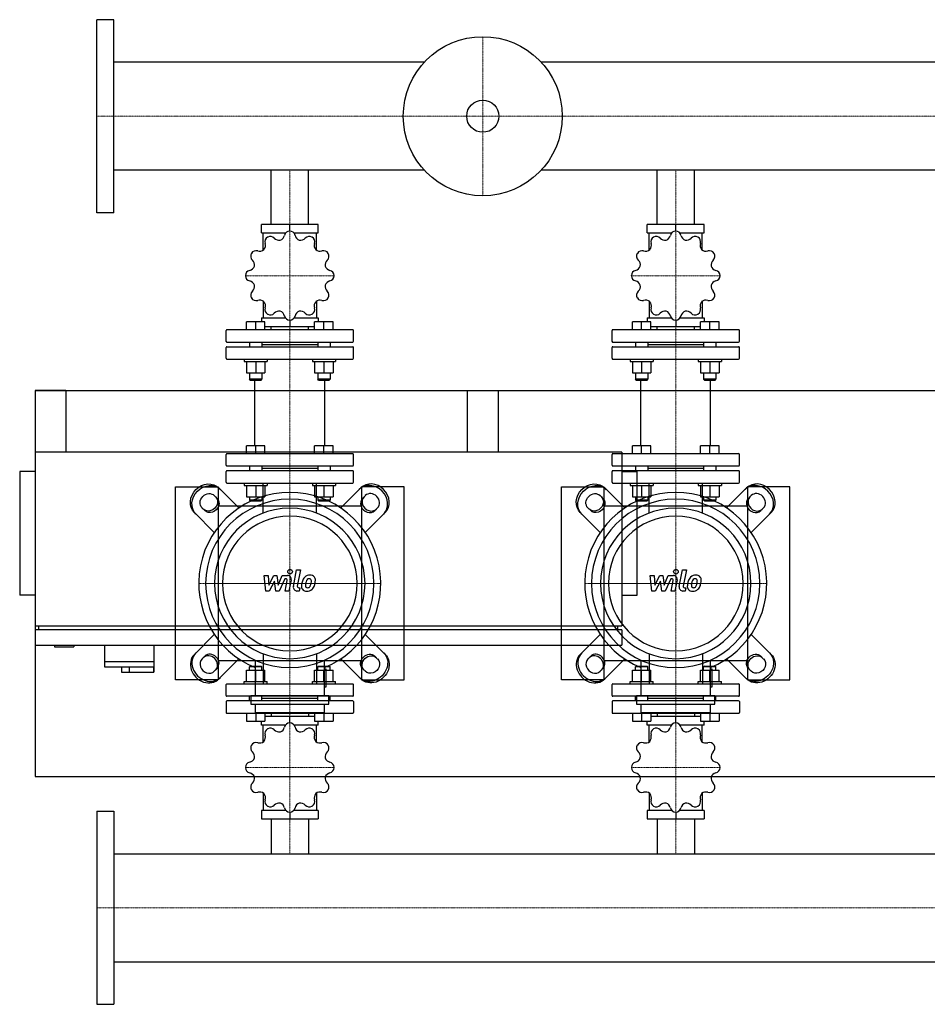
# Model space of a CAD drawing. Extents: x -100 to 2500, y -545 to 730.
# Drawn here: x -100 to 1076, y -545 to 730 of the extents above; entities that cross this region are included whole.
import ezdxf

# ---------------------------------------------------------------- set-up
doc = ezdxf.new("R2010")
doc.units = 0
doc.linetypes.add('DASHDOT', pattern=[1, 0.5, -0.25, 0, -0.25])
doc.layers.get('0').update_dxf_attribs({"color": 124})
doc.layers.add('CP_AXIS', color=143, linetype='DASHDOT', lineweight=18)
doc.layers.add('CP_DETAL', color=33, linetype='Continuous')

msp = doc.modelspace()

# ---------------------------------------------------------------- linework, layer by layer
for p, q in [((0, 480), (0, 730)), ((22, 730), (0, 730)), ((22, 480), (22, 730)), ((424.3, 674.9), (22, 674.9)), ((2478, 674.9), (575.7, 674.9)), ((424.3, 535.1), (22, 535.1)), ((225.8, 465), (225.8, 535.1)), ((274.2, 465), (274.2, 535.1)), ((2478, 535.1), (575.7, 535.1)), ((725.8, 465), (725.8, 535.1)), ((774.2, 465), (774.2, 535.1)), ((22, 480), (0, 480)), ((213.2, 454), (213.2, 465)), ((286.8, 465), (213.2, 465)), ((250, 456.2), (250, 465)), ((286.8, 454), (286.8, 465)), ((713.2, 454), (713.2, 465)), ((786.8, 465), (713.2, 465)), ((750, 456.2), (750, 465)), ((786.8, 454), (786.8, 465)), ((213.2, 454), (244.8, 454)), ((215.6, 431.6), (215.6, 454)), ((255.2, 454), (286.8, 454)), ((284.4, 431.6), (284.4, 454)), ((713.2, 454), (744.8, 454)), ((715.6, 431.6), (715.6, 454)), ((755.2, 454), (786.8, 454)), ((784.4, 431.6), (784.4, 454)), ((215.6, 365.5), (215.6, 343.8)), ((284.4, 365.5), (284.4, 343.8)), ((715.6, 365.5), (715.6, 343.8)), ((784.4, 365.5), (784.4, 343.8)), ((193.8, 328.6), (193.8, 338.6)), ((205.8, 338.6), (193.8, 338.6)), ((205.8, 328.6), (205.8, 338.6)), ((217.8, 338.6), (205.8, 338.6)), ((213.2, 343.8), (213.2, 338.6)), ((213.2, 343.8), (244.3, 343.8)), ((217.8, 328.6), (217.8, 338.6)), ((217.8, 332.7), (282.2, 332.7)), ((225.8, 328.6), (225.8, 332.7)), ((250, 340.9), (250, 332.7)), ((255.7, 343.8), (286.8, 343.8)), ((274.2, 328.6), (274.2, 332.7)), ((282.2, 328.6), (282.2, 338.6)), ((294.2, 338.6), (282.2, 338.6)), ((286.8, 343.8), (286.8, 338.6)), ((294.2, 328.6), (294.2, 338.6)), ((306.2, 338.6), (294.2, 338.6)), ((306.2, 328.6), (306.2, 338.6)), ((693.8, 328.6), (693.8, 338.6)), ((705.8, 338.6), (693.8, 338.6)), ((705.8, 328.6), (705.8, 338.6)), ((717.8, 338.6), (705.8, 338.6)), ((713.2, 343.8), (713.2, 338.6)), ((713.2, 343.8), (744.3, 343.8)), ((717.8, 328.6), (717.8, 338.6)), ((717.8, 332.7), (782.2, 332.7)), ((725.8, 328.6), (725.8, 332.7)), ((750, 340.9), (750, 332.7)), ((755.7, 343.8), (786.8, 343.8)), ((774.2, 328.6), (774.2, 332.7)), ((782.2, 328.6), (782.2, 338.6)), ((794.2, 338.6), (782.2, 338.6)), ((786.8, 343.8), (786.8, 338.6)), ((794.2, 328.6), (794.2, 338.6)), ((806.2, 338.6), (794.2, 338.6)), ((806.2, 328.6), (806.2, 338.6)), ((167.5, 313.5), (167.5, 327.6)), ((331.5, 328.6), (168.5, 328.6)), ((332.5, 313.5), (332.5, 327.6)), ((667.5, 313.5), (667.5, 327.6)), ((831.5, 328.6), (668.5, 328.6)), ((832.5, 313.5), (832.5, 327.6)), ((168.5, 312.5), (331.5, 312.5)), ((168.5, 306.5), (331.5, 306.5)), ((197.8, 312.5), (197.8, 306.5)), ((213.8, 312.5), (213.8, 306.5)), ((213.8, 309.5), (286.2, 309.5)), ((286.2, 312.5), (286.2, 306.5)), ((302.2, 312.5), (302.2, 306.5)), ((668.5, 312.5), (831.5, 312.5)), ((668.5, 306.5), (831.5, 306.5)), ((697.8, 312.5), (697.8, 306.5)), ((713.8, 312.5), (713.8, 306.5)), ((713.8, 309.5), (786.2, 309.5)), ((786.2, 312.5), (786.2, 306.5)), ((802.2, 312.5), (802.2, 306.5)), ((167.5, 291.5), (167.5, 305.5)), ((332.5, 291.5), (332.5, 305.5)), ((667.5, 291.5), (667.5, 305.5)), ((832.5, 291.5), (832.5, 305.5)), ((168.5, 290.5), (331.5, 290.5)), ((190.8, 290.5), (190.8, 287.5)), ((190.8, 287.5), (220.8, 287.5)), ((193.8, 287.5), (193.8, 272.6)), ((205.8, 287.5), (205.8, 272.6)), ((217.8, 287.5), (217.8, 272.6)), ((220.8, 290.5), (220.8, 287.5)), ((279.2, 290.5), (279.2, 287.5)), ((279.2, 287.5), (309.2, 287.5)), ((282.2, 287.5), (282.2, 272.6)), ((294.2, 287.5), (294.2, 272.6)), ((306.2, 287.5), (306.2, 272.6)), ((309.2, 290.5), (309.2, 287.5)), ((668.5, 290.5), (831.5, 290.5)), ((690.8, 290.5), (690.8, 287.5)), ((690.8, 287.5), (720.8, 287.5)), ((693.8, 287.5), (693.8, 272.6)), ((705.8, 287.5), (705.8, 272.6)), ((717.8, 287.5), (717.8, 272.6)), ((720.8, 290.5), (720.8, 287.5)), ((779.2, 290.5), (779.2, 287.5)), ((779.2, 287.5), (809.2, 287.5)), ((782.2, 287.5), (782.2, 272.6)), ((794.2, 287.5), (794.2, 272.6)), ((806.2, 287.5), (806.2, 272.6)), ((809.2, 290.5), (809.2, 287.5)), ((193.8, 272.6), (217.8, 272.6)), ((197.8, 272.6), (197.8, 264.4)), ((213.8, 272.6), (213.8, 264.4)), ((282.2, 272.6), (306.2, 272.6)), ((286.2, 272.6), (286.2, 264.4)), ((302.2, 272.6), (302.2, 264.4)), ((693.8, 272.6), (717.8, 272.6)), ((697.8, 272.6), (697.8, 264.4)), ((713.8, 272.6), (713.8, 264.4)), ((782.2, 272.6), (806.2, 272.6)), ((786.2, 272.6), (786.2, 264.4)), ((802.2, 272.6), (802.2, 264.4)), ((213.8, 264.4), (197.8, 264.4)), ((198.8, 263.4), (197.8, 264.4)), ((198.8, 263.4), (212.8, 263.4)), ((204.8, 178.1), (204.8, 263.4)), ((212.8, 263.4), (213.8, 264.4)), ((302.2, 264.4), (286.2, 264.4)), ((287.2, 263.4), (286.2, 264.4)), ((287.2, 263.4), (301.2, 263.4)), ((295.2, 178.1), (295.2, 263.4)), ((301.2, 263.4), (302.2, 264.4)), ((713.8, 264.4), (697.8, 264.4)), ((698.8, 263.4), (697.8, 264.4)), ((698.8, 263.4), (712.8, 263.4)), ((704.8, 178.1), (704.8, 263.4)), ((712.8, 263.4), (713.8, 264.4)), ((802.2, 264.4), (786.2, 264.4)), ((787.2, 263.4), (786.2, 264.4)), ((787.2, 263.4), (801.2, 263.4)), ((795.2, 178.1), (795.2, 263.4)), ((801.2, 263.4), (802.2, 264.4)), ((-80, 250), (-80, -250)), ((-80, 250), (2500, 250)), ((-80, 250), (-80, -55)), ((-40, 250), (-80, 250)), ((-40, 250), (-40, 170)), ((480, 250), (480, 170)), ((480, 250), (520, 250)), ((520, 250), (520, 170)), ((680, 170), (-80, 170)), ((167.5, 153.1), (167.5, 167.1)), ((168.5, 168.1), (331.5, 168.1)), ((193.8, 168.1), (193.8, 178.1)), ((217.8, 178.1), (193.8, 178.1)), ((205.8, 168.1), (205.8, 178.1)), ((217.8, 168.1), (217.8, 178.1)), ((282.2, 168.1), (282.2, 178.1)), ((306.2, 178.1), (282.2, 178.1)), ((294.2, 168.1), (294.2, 178.1)), ((306.2, 168.1), (306.2, 178.1)), ((332.5, 153.1), (332.5, 167.1)), ((667.5, 153.1), (667.5, 167.1)), ((668.5, 168.1), (831.5, 168.1)), ((680, 170), (680, -55)), ((693.8, 168.1), (693.8, 178.1)), ((717.8, 178.1), (693.8, 178.1)), ((705.8, 168.1), (705.8, 178.1)), ((717.8, 168.1), (717.8, 178.1)), ((782.2, 168.1), (782.2, 178.1)), ((806.2, 178.1), (782.2, 178.1)), ((794.2, 168.1), (794.2, 178.1)), ((806.2, 168.1), (806.2, 178.1)), ((832.5, 153.1), (832.5, 167.1)), ((-80, 145), (-100, 145)), ((-100, 145), (-100, -15)), ((167.5, 131), (167.5, 145)), ((168.5, 152.1), (331.5, 152.1)), ((331.5, 146), (168.5, 146)), ((197.8, 152.1), (197.8, 146)), ((213.8, 152.1), (213.8, 146)), ((213.8, 149.1), (286.2, 149.1)), ((286.2, 152.1), (286.2, 146)), ((302.2, 152.1), (302.2, 146)), ((332.5, 131), (332.5, 145)), ((667.5, 131), (667.5, 145)), ((668.5, 152.1), (831.5, 152.1)), ((831.5, 146), (668.5, 146)), ((680, 145), (700, 145)), ((697.8, 152.1), (697.8, 146)), ((700, -15), (700, 145)), ((713.8, 152.1), (713.8, 146)), ((713.8, 149.1), (786.2, 149.1)), ((786.2, 152.1), (786.2, 146)), ((802.2, 152.1), (802.2, 146)), ((832.5, 131), (832.5, 145)), ((168.5, 130), (331.5, 130)), ((190.8, 130), (190.8, 127)), ((220.8, 130), (220.8, 127)), ((279.2, 130), (279.2, 127)), ((309.2, 130), (309.2, 127)), ((668.5, 130), (831.5, 130)), ((690.8, 130), (690.8, 127)), ((720.8, 130), (720.8, 127)), ((779.2, 130), (779.2, 127)), ((809.2, 130), (809.2, 127)), ((102, -125), (102, 125)), ((102, 125), (157, 125)), ((157, 125), (157, -125)), ((184, 97.8), (158.1, 123.7)), ((190.8, 127), (220.8, 127)), ((193.8, 127), (193.8, 112.1)), ((205.8, 127), (205.8, 112.1)), ((217.8, 127), (217.8, 112.1)), ((279.2, 127), (309.2, 127)), ((282.2, 127), (282.2, 112.1)), ((294.2, 127), (294.2, 112.1)), ((306.2, 127), (306.2, 112.1)), ((316, 97.8), (341.9, 123.7)), ((398, 125), (343, 125)), ((343, 125), (343, -125)), ((398, -125), (398, 125)), ((602, -125), (602, 125)), ((602, 125), (657, 125)), ((657, 125), (657, -125)), ((684, 97.8), (658.1, 123.7)), ((690.8, 127), (720.8, 127)), ((693.8, 127), (693.8, 112.1)), ((705.8, 127), (705.8, 112.1)), ((717.8, 127), (717.8, 112.1)), ((779.2, 127), (809.2, 127)), ((782.2, 127), (782.2, 112.1)), ((794.2, 127), (794.2, 112.1)), ((806.2, 127), (806.2, 112.1)), ((816, 97.8), (841.9, 123.7)), ((898, 125), (843, 125)), ((843, 125), (843, -125)), ((898, -125), (898, 125)), ((152.1, 113.8), (155.7, 110.1)), ((193.8, 112.1), (217.8, 112.1)), ((197.8, 112.1), (197.8, 108)), ((213.8, 108), (197.8, 108)), ((198.8, 107), (197.8, 108)), ((198.8, 107), (212.8, 107)), ((212.8, 107), (213.8, 108)), ((213.8, 112.1), (213.8, 108)), ((282.2, 112.1), (306.2, 112.1)), ((286.2, 112.1), (286.2, 108)), ((302.2, 108), (286.2, 108)), ((287.2, 107), (286.2, 108)), ((287.2, 107), (301.2, 107)), ((301.2, 107), (302.2, 108)), ((302.2, 112.1), (302.2, 108)), ((347.9, 113.8), (344.3, 110.1)), ((652.1, 113.8), (655.7, 110.1)), ((693.8, 112.1), (717.8, 112.1)), ((697.8, 112.1), (697.8, 108)), ((713.8, 108), (697.8, 108)), ((698.8, 107), (697.8, 108)), ((698.8, 107), (712.8, 107)), ((712.8, 107), (713.8, 108)), ((713.8, 112.1), (713.8, 108)), ((782.2, 112.1), (806.2, 112.1)), ((786.2, 112.1), (786.2, 108)), ((802.2, 108), (786.2, 108)), ((787.2, 107), (786.2, 108)), ((787.2, 107), (801.2, 107)), ((801.2, 107), (802.2, 108)), ((802.2, 112.1), (802.2, 108)), ((847.9, 113.8), (844.3, 110.1)), ((126.3, 91.9), (152.2, 66)), ((139.9, 94.3), (136.2, 97.9)), ((343, 100), (157, 100)), ((373.7, 91.9), (347.8, 66)), ((360.1, 94.3), (363.8, 97.9)), ((626.3, 91.9), (652.2, 66)), ((639.9, 94.3), (636.2, 97.9)), ((843, 100), (657, 100)), ((873.7, 91.9), (847.8, 66)), ((860.1, 94.3), (863.8, 97.9)), ((-80, 0), (-80, 0)), ((-80, -15), (-100, -15)), ((680, -15), (700, -15)), ((-80, -55), (680, -55)), ((-80, -60), (-80, -80)), ((680, -60), (-80, -60)), ((-75, -60), (-75, -55)), ((675, -60), (675, -55)), ((680, -60), (680, -80)), ((126.3, -91.9), (152.2, -66)), ((373.7, -91.9), (347.8, -66)), ((626.3, -91.9), (652.2, -66)), ((873.7, -91.9), (847.8, -66)), ((-80, -80), (680, -80)), ((-55, -80), (-55, -82)), ((-55, -82), (-30, -82)), ((-30, -80), (-30, -82)), ((10, -80), (10, -108)), ((74, -80), (74, -115)), ((10, -101), (74, -101)), ((139.9, -94.3), (136.2, -97.9)), ((157, -100), (343, -100)), ((184, -97.8), (158.1, -123.7)), ((205, -99.3), (205, -145)), ((295, -145), (295, -99.3)), ((316, -97.8), (341.9, -123.7)), ((360.1, -94.3), (363.8, -97.9)), ((639.9, -94.3), (636.2, -97.9)), ((657, -100), (843, -100)), ((684, -97.8), (658.1, -123.7)), ((705, -99.3), (705, -145)), ((795, -145), (795, -99.3)), ((816, -97.8), (841.9, -123.7)), ((860.1, -94.3), (863.8, -97.9)), ((10, -108), (73.4, -108)), ((32, -108), (32, -115)), ((42, -108), (42, -115)), ((73.4, -108), (73.4, -115)), ((152.1, -113.8), (155.7, -110.1)), ((193.8, -112.1), (217.8, -112.1)), ((193.8, -127), (193.8, -112.1)), ((198.8, -107), (197.8, -108)), ((213.8, -108), (197.8, -108)), ((197.8, -112.1), (197.8, -108)), ((198.8, -107), (212.8, -107)), ((205.8, -127), (205.8, -112.1)), ((212.8, -107), (213.8, -108)), ((213.8, -112.1), (213.8, -108)), ((217.8, -127), (217.8, -112.1)), ((282.2, -112.1), (306.2, -112.1)), ((282.2, -127), (282.2, -112.1)), ((287.2, -107), (286.2, -108)), ((302.2, -108), (286.2, -108)), ((286.2, -112.1), (286.2, -108)), ((287.2, -107), (301.2, -107)), ((294.2, -127), (294.2, -112.1)), ((297.3, -111.2), (295, -111.2)), ((297.3, -133.7), (297.3, -111.2)), ((301.2, -107), (302.2, -108)), ((302.2, -112.1), (302.2, -108)), ((306.2, -127), (306.2, -112.1)), ((347.9, -113.8), (344.3, -110.1)), ((652.1, -113.8), (655.7, -110.1)), ((693.8, -112.1), (717.8, -112.1)), ((693.8, -127), (693.8, -112.1)), ((698.8, -107), (697.8, -108)), ((713.8, -108), (697.8, -108)), ((697.8, -112.1), (697.8, -108)), ((698.8, -107), (712.8, -107)), ((705.8, -127), (705.8, -112.1)), ((712.8, -107), (713.8, -108)), ((713.8, -112.1), (713.8, -108)), ((717.8, -127), (717.8, -112.1)), ((782.2, -112.1), (806.2, -112.1)), ((782.2, -127), (782.2, -112.1)), ((787.2, -107), (786.2, -108)), ((802.2, -108), (786.2, -108)), ((786.2, -112.1), (786.2, -108)), ((787.2, -107), (801.2, -107)), ((794.2, -127), (794.2, -112.1)), ((797.3, -111.2), (795, -111.2)), ((797.3, -133.7), (797.3, -111.2)), ((801.2, -107), (802.2, -108)), ((802.2, -112.1), (802.2, -108)), ((806.2, -127), (806.2, -112.1)), ((847.9, -113.8), (844.3, -110.1)), ((32, -115), (74, -115)), ((157, -125), (102, -125)), ((190.8, -127), (220.8, -127)), ((190.8, -130), (190.8, -127)), ((220.8, -130), (220.8, -127)), ((279.2, -127), (309.2, -127)), ((279.2, -130), (279.2, -127)), ((309.2, -130), (309.2, -127)), ((343, -125), (398, -125)), ((657, -125), (602, -125)), ((690.8, -127), (720.8, -127)), ((690.8, -130), (690.8, -127)), ((720.8, -130), (720.8, -127)), ((779.2, -127), (809.2, -127)), ((779.2, -130), (779.2, -127)), ((809.2, -130), (809.2, -127)), ((843, -125), (898, -125)), ((167.5, -145.1), (167.5, -131)), ((168.5, -130), (331.5, -130)), ((295, -133.7), (297.3, -133.7)), ((332.5, -145.1), (332.5, -131)), ((667.5, -145.1), (667.5, -131)), ((668.5, -130), (831.5, -130)), ((795, -133.7), (797.3, -133.7)), ((832.5, -145.1), (832.5, -131)), ((331.5, -146.1), (168.5, -146.1)), ((331.5, -152.1), (168.5, -152.1)), ((197.8, -152.1), (197.8, -146.1)), ((199.4, -145), (300.6, -145)), ((199.4, -145), (199.4, -156.2)), ((213.8, -152.1), (213.8, -146.1)), ((286.2, -149.1), (213.8, -149.1)), ((286.2, -152.1), (286.2, -146.1)), ((300.6, -156.2), (300.6, -145)), ((302.2, -152.1), (302.2, -146.1)), ((831.5, -146.1), (668.5, -146.1)), ((831.5, -152.1), (668.5, -152.1)), ((697.8, -152.1), (697.8, -146.1)), ((699.4, -145), (800.6, -145)), ((699.4, -145), (699.4, -156.2)), ((713.8, -152.1), (713.8, -146.1)), ((786.2, -149.1), (713.8, -149.1)), ((786.2, -152.1), (786.2, -146.1)), ((800.6, -156.2), (800.6, -145)), ((802.2, -152.1), (802.2, -146.1)), ((167.5, -153.1), (167.5, -167.2)), ((199.4, -156.2), (300.6, -156.2)), ((205, -156.2), (205, -167.4)), ((295, -167.4), (295, -156.2)), ((332.5, -153.1), (332.5, -167.2)), ((667.5, -153.1), (667.5, -167.2)), ((699.4, -156.2), (800.6, -156.2)), ((705, -156.2), (705, -167.4)), ((795, -167.4), (795, -156.2)), ((832.5, -153.1), (832.5, -167.2)), ((168.5, -168.2), (331.5, -168.2)), ((193.8, -168.2), (193.8, -178.3)), ((193.8, -178.3), (217.8, -178.3)), ((295, -167.4), (205, -167.4)), ((205.8, -168.2), (205.8, -178.3)), ((213.2, -183.4), (213.2, -178.3)), ((217.8, -168.2), (217.8, -178.3)), ((282.2, -172.4), (217.8, -172.4)), ((225.8, -168.2), (225.8, -172.4)), ((250, -180.5), (250, -172.4)), ((274.2, -168.2), (274.2, -172.4)), ((282.2, -168.2), (282.2, -178.3)), ((282.2, -178.3), (306.2, -178.3)), ((286.8, -183.4), (286.8, -178.3)), ((294.2, -168.2), (294.2, -178.3)), ((306.2, -168.2), (306.2, -178.3)), ((668.5, -168.2), (831.5, -168.2)), ((693.8, -168.2), (693.8, -178.3)), ((693.8, -178.3), (717.8, -178.3)), ((795, -167.4), (705, -167.4)), ((705.8, -168.2), (705.8, -178.3)), ((713.2, -183.4), (713.2, -178.3)), ((717.8, -168.2), (717.8, -178.3)), ((782.2, -172.4), (717.8, -172.4)), ((725.8, -168.2), (725.8, -172.4)), ((750, -180.5), (750, -172.4)), ((774.2, -168.2), (774.2, -172.4)), ((782.2, -168.2), (782.2, -178.3)), ((782.2, -178.3), (806.2, -178.3)), ((786.8, -183.4), (786.8, -178.3)), ((794.2, -168.2), (794.2, -178.3)), ((806.2, -168.2), (806.2, -178.3)), ((244.3, -183.4), (213.2, -183.4)), ((215.6, -205.2), (215.6, -183.4)), ((286.8, -183.4), (255.7, -183.4)), ((284.4, -205.2), (284.4, -183.4)), ((744.3, -183.4), (713.2, -183.4)), ((715.6, -205.2), (715.6, -183.4)), ((786.8, -183.4), (755.7, -183.4)), ((784.4, -205.2), (784.4, -183.4)), ((-80, -250), (2500, -250)), ((215.6, -271.5), (215.6, -293.9)), ((284.4, -271.5), (284.4, -293.9)), ((715.6, -271.5), (715.6, -293.9)), ((784.4, -271.5), (784.4, -293.9)), ((0, -295), (0, -545)), ((0, -295), (22, -295)), ((22, -295), (22, -545)), ((213.2, -293.9), (213.2, -305)), ((244.8, -293.9), (213.2, -293.9)), ((213.2, -305), (286.8, -305)), ((225.8, -305), (225.8, -350.1)), ((250, -296.2), (250, -305)), ((286.8, -293.9), (255.2, -293.9)), ((274.2, -305), (274.2, -350.1)), ((286.8, -293.9), (286.8, -305)), ((713.2, -293.9), (713.2, -305)), ((744.8, -293.9), (713.2, -293.9)), ((713.2, -305), (786.8, -305)), ((725.8, -305), (725.8, -350.1)), ((750, -296.2), (750, -305)), ((786.8, -293.9), (755.2, -293.9)), ((774.2, -305), (774.2, -350.1)), ((786.8, -293.9), (786.8, -305)), ((22, -350.1), (2478, -350.1)), ((22, -489.9), (2478, -489.9)), ((0, -545), (22, -545))]:
    msp.add_line(p, q)
at = {"extrusion": (0, 0, -1)}
for p, q in [((215.6, 91.2), (215.6, 130)), ((284.4, 91.2), (284.4, 130)), ((715.5, 91.2), (715.5, 130)), ((784.5, 91.2), (784.5, 130)), ((215.6, -91.2), (215.6, -130)), ((284.4, -91.2), (284.4, -130)), ((715.5, -91.2), (715.5, -130)), ((784.5, -91.2), (784.5, -130))]:
    msp.add_line(p, q, dxfattribs=at)
for radius in [103, 20.8]:
    msp.add_circle((500, 605), radius)
for centre, major_axis, ratio, start_param, end_param in [((224.7, 442.4), (0, 7), 0.997015, 0.531014, 1.873011), ((250, 398.5), (0, 57.7), 0.997015, 0.521993, 0.525205), ((224.8, 442.4), (0, 7), 0.997015, -0.825814, 0.516183), ((236.2, 453), (0, 8.59), 0.997015, 2.316432, 3.3179), ((234.8, 452.6), (0, 8.59), 0.997015, 3.488893, 4.490343), ((250, 449.2), (0, 7), 0.997015, 0.007415, 1.349413), ((250, 398.5), (0, 57.7), 0.997015, -0.001606, 0.001606), ((250, 449.2), (0, 7), 0.997015, -1.349413, -0.007415), ((265.2, 452.6), (0, 8.59), 0.997015, 1.792833, 2.794301), ((263.8, 453), (0, 8.59), 0.997015, 2.965295, 3.966745), ((275.2, 442.4), (0, 7), 0.997015, -0.516183, 0.825814), ((250, 398.5), (0, 57.7), 0.997015, -0.525205, -0.521993), ((275.3, 442.4), (0, 7), 0.997015, 4.410174, 5.752171), ((724.7, 442.4), (0, 7), 0.997015, 0.531014, 1.873011), ((750, 398.5), (0, 57.7), 0.997015, 0.521993, 0.525205), ((724.8, 442.4), (0, 7), 0.997015, -0.825814, 0.516183), ((736.2, 453), (0, 8.59), 0.997015, 2.316432, 3.3179), ((734.8, 452.6), (0, 8.59), 0.997015, 3.488893, 4.490343), ((750, 449.2), (0, 7), 0.997015, 0.007415, 1.349413), ((750, 398.5), (0, 57.7), 0.997015, -0.001606, 0.001606), ((750, 449.2), (0, 7), 0.997015, -1.349413, -0.007415), ((765.2, 452.6), (0, 8.59), 0.997015, 1.792833, 2.794301), ((763.8, 453), (0, 8.59), 0.997015, 2.965295, 3.966745), ((775.2, 442.4), (0, 7), 0.997015, -0.516183, 0.825814), ((750, 398.5), (0, 57.7), 0.997015, -0.525205, -0.521993), ((775.3, 442.4), (0, 7), 0.997015, 4.410174, 5.752171), ((209.9, 437.8), (0, 8.59), 0.997015, 4.012492, 5.013942), ((290.1, 437.8), (0, 8.59), 0.997015, 1.269234, 2.270702), ((709.9, 437.8), (0, 8.59), 0.997015, 4.012492, 5.013942), ((790.1, 437.8), (0, 8.59), 0.997015, 1.269234, 2.270702), ((206.2, 423.8), (0, 7), 0.997015, 1.054613, 2.39661), ((206.3, 423.9), (0, 7), 0.997015, -0.302215, 1.039782), ((250, 398.5), (0, 57.7), 0.997015, 1.045592, 1.048803), ((210.9, 438.8), (0, 8.59), 0.997015, 2.84003, 3.841499), ((289.1, 438.8), (0, 8.59), 0.997015, 2.441696, 3.443146), ((293.7, 423.9), (0, 7), 0.997015, -1.039782, 0.302215), ((293.8, 423.8), (0, 7), 0.997015, 3.886575, 5.228572), ((250, 398.5), (0, 57.7), 0.997015, -1.048803, -1.045592), ((706.2, 423.8), (0, 7), 0.997015, 1.054613, 2.39661), ((706.3, 423.9), (0, 7), 0.997015, -0.302215, 1.039782), ((750, 398.5), (0, 57.7), 0.997015, 1.045592, 1.048803), ((710.9, 438.8), (0, 8.59), 0.997015, 2.84003, 3.841499), ((789.1, 438.8), (0, 8.59), 0.997015, 2.441696, 3.443146), ((793.7, 423.9), (0, 7), 0.997015, -1.039782, 0.302215), ((793.8, 423.8), (0, 7), 0.997015, 3.886575, 5.228572), ((750, 398.5), (0, 57.7), 0.997015, -1.048804, -1.045592), ((196.1, 413.8), (0, 8.59), 0.997015, 3.363629, 4.365097), ((195.7, 412.4), (0, 8.59), 0.997015, 4.536091, 5.537541), ((304.3, 412.4), (0, 8.59), 0.997015, 0.745635, 1.747104), ((303.9, 413.8), (0, 8.59), 0.997015, 1.918097, 2.919547), ((696.1, 413.8), (0, 8.59), 0.997015, 3.363629, 4.365097), ((695.7, 412.4), (0, 8.59), 0.997015, 4.536091, 5.537541), ((804.3, 412.4), (0, 8.59), 0.997015, 0.745635, 1.747104), ((803.9, 413.8), (0, 8.59), 0.997015, 1.918097, 2.919547), ((199.5, 398.6), (0, 7), 0.997015, 0.221384, 1.563381), ((250, 398.5), (0, 57.7), 0.997015, 1.56919, 1.572402), ((199.5, 398.5), (0, 7), 0.997015, 1.578212, 2.920209), ((300.5, 398.6), (0, 7), 0.997015, -1.563381, -0.221384), ((300.5, 398.5), (0, 7), 0.997015, 3.362976, 4.704974), ((250, 398.5), (0, 57.7), 0.997015, 4.710783, 4.713995), ((699.5, 398.6), (0, 7), 0.997015, 0.221384, 1.563381), ((750, 398.5), (0, 57.7), 0.997015, 1.56919, 1.572402), ((699.5, 398.5), (0, 7), 0.997015, 1.578212, 2.920209), ((800.5, 398.6), (0, 7), 0.997015, -1.563381, -0.221384), ((800.5, 398.5), (0, 7), 0.997015, 3.362976, 4.704974), ((750, 398.5), (0, 57.7), 0.997015, 4.710783, 4.713995), ((196.1, 383.3), (0, 8.59), 0.997015, -1.223496, -0.222046), ((195.7, 384.7), (0, 8.59), 0.997015, 3.887228, 4.888696), ((304.3, 384.7), (0, 8.59), 0.997015, 1.394498, 2.395948), ((303.9, 383.3), (0, 8.59), 0.997015, 0.222037, 1.223505), ((696.1, 383.3), (0, 8.59), 0.997015, -1.223496, -0.222046), ((695.7, 384.7), (0, 8.59), 0.997015, 3.887228, 4.888696), ((804.3, 384.7), (0, 8.59), 0.997015, 1.394498, 2.395948), ((803.9, 383.3), (0, 8.59), 0.997015, 0.222037, 1.223505), ((206.2, 373.2), (0, 7), 0.997015, 0.744982, 2.08698), ((250, 398.5), (0, 57.7), 0.997015, 2.092789, 2.096001), ((293.8, 373.2), (0, 7), 0.997015, 4.196206, 5.538203), ((250, 398.5), (0, 57.7), 0.997015, 4.187184, 4.190396), ((706.2, 373.2), (0, 7), 0.997015, 0.744982, 2.08698), ((750, 398.5), (0, 57.7), 0.997015, 2.092789, 2.096001), ((793.8, 373.2), (0, 7), 0.997015, 4.196206, 5.538203), ((750, 398.5), (0, 57.7), 0.997015, 4.187184, 4.190396), ((206.3, 373.2), (0, 7), 0.997015, 2.10181, 3.443808), ((210.9, 358.3), (0, 8.59), 0.997015, -0.699897, 0.301553), ((209.9, 359.3), (0, 8.59), 0.997015, 4.410827, 5.412295), ((290.1, 359.3), (0, 8.59), 0.997015, 0.870899, 1.872349), ((289.1, 358.3), (0, 8.59), 0.997015, -0.301562, 0.699906), ((293.7, 373.2), (0, 7), 0.997015, 2.839378, 4.181375), ((706.3, 373.2), (0, 7), 0.997015, 2.10181, 3.443808), ((710.9, 358.3), (0, 8.59), 0.997015, -0.699897, 0.301553), ((709.9, 359.3), (0, 8.59), 0.997015, 4.410827, 5.412295), ((790.1, 359.3), (0, 8.59), 0.997015, 0.870899, 1.872349), ((789.1, 358.3), (0, 8.59), 0.997015, -0.301562, 0.699906), ((793.7, 373.2), (0, 7), 0.997015, 2.839378, 4.181375), ((224.7, 354.7), (0, 7), 0.997015, 1.268581, 2.610579), ((250, 398.5), (0, 57.7), 0.997015, 2.616388, 2.6196), ((224.8, 354.6), (0, 7), 0.997015, 2.625409, 3.967407), ((236.2, 344.1), (0, 8.59), 0.997015, -0.176298, 0.825152), ((234.8, 344.4), (0, 8.59), 0.997015, -1.34876, -0.347292), ((250, 347.9), (0, 7), 0.997015, 1.79218, 3.134177), ((250, 347.9), (0, 7), 0.997015, 3.149008, 4.491005), ((265.2, 344.4), (0, 8.59), 0.997015, 0.347301, 1.348751), ((263.8, 344.1), (0, 8.59), 0.997015, -0.825161, 0.176307), ((275.2, 354.6), (0, 7), 0.997015, 2.315779, 3.657776), ((250, 398.5), (0, 57.7), 0.997015, 3.663585, 3.666797), ((275.3, 354.7), (0, 7), 0.997015, 3.672607, 5.014604), ((724.7, 354.7), (0, 7), 0.997015, 1.268581, 2.610579), ((750, 398.5), (0, 57.7), 0.997015, 2.616388, 2.6196), ((724.8, 354.6), (0, 7), 0.997015, 2.625409, 3.967407), ((736.2, 344.1), (0, 8.59), 0.997015, -0.176298, 0.825152), ((734.8, 344.4), (0, 8.59), 0.997015, -1.34876, -0.347292), ((750, 347.9), (0, 7), 0.997015, 1.79218, 3.134177), ((750, 347.9), (0, 7), 0.997015, 3.149008, 4.491005), ((765.2, 344.4), (0, 8.59), 0.997015, 0.347301, 1.348751), ((763.8, 344.1), (0, 8.59), 0.997015, -0.825161, 0.176307), ((775.2, 354.6), (0, 7), 0.997015, 2.315779, 3.657776), ((750, 398.5), (0, 57.7), 0.997015, 3.663585, 3.666797), ((775.3, 354.7), (0, 7), 0.997015, 3.672607, 5.014604), ((250, 398.5), (0, 57.7), 0.997015, 3.139987, 3.143199), ((750, 398.5), (0, 57.7), 0.997015, 3.139987, 3.143199), ((168.5, 327.6), (0, 1), 0.997015, 0, 1.570796), ((331.5, 327.6), (0, 1), 0.997015, 4.712389, 6.283185), ((668.5, 327.6), (0, 1), 0.997015, 0, 1.570796), ((831.5, 327.6), (0, 1), 0.997015, 4.712389, 6.283185), ((168.5, 313.5), (0, 1), 0.997015, 1.570796, 3.141593), ((168.5, 305.5), (0, 1), 0.997015, 0, 1.570796), ((331.5, 313.5), (0, 1), 0.997015, 3.141593, 4.712389), ((331.5, 305.5), (0, 1), 0.997015, 4.712389, 6.283185), ((668.5, 313.5), (0, 1), 0.997015, 1.570796, 3.141593), ((668.5, 305.5), (0, 1), 0.997015, 0, 1.570796), ((831.5, 313.5), (0, 1), 0.997015, 3.141593, 4.712389), ((831.5, 305.5), (0, 1), 0.997015, 4.712389, 6.283185), ((168.5, 291.5), (0, 1), 0.997015, 1.570796, 3.141593), ((331.5, 291.5), (0, 1), 0.997015, 3.141593, 4.712389), ((668.5, 291.5), (0, 1), 0.997015, 1.570796, 3.141593), ((831.5, 291.5), (0, 1), 0.997015, 3.141593, 4.712389), ((168.5, 167.1), (0, 1), 0.997015, 0, 1.570796), ((331.5, 167.1), (0, 1), 0.997015, 4.712389, 6.283185), ((668.5, 167.1), (0, 1), 0.997015, 0, 1.570796), ((831.5, 167.1), (0, 1), 0.997015, 4.712389, 6.283185), ((168.5, 153.1), (0, 1), 0.997015, 1.570796, 3.141593), ((331.5, 153.1), (0, 1), 0.997015, 3.141593, 4.712389), ((668.5, 153.1), (0, 1), 0.997015, 1.570796, 3.141593), ((831.5, 153.1), (0, 1), 0.997015, 3.141593, 4.712389), ((168.5, 145), (0, 1), 0.997015, 0, 1.570796), ((331.5, 145), (0, 1), 0.997015, 4.712389, 6.283185), ((668.5, 145), (0, 1), 0.997015, 0, 1.570796), ((831.5, 145), (0, 1), 0.997015, 4.712389, 6.283185), ((168.5, 131), (0, 1), 0.997015, 1.570796, 3.141593), ((331.5, 131), (0, 1), 0.997015, 3.141593, 4.712389), ((355.8, 105.8), (-15.9, 15.9), 0.866025, 3.141593, 6.283185), ((357.8, 107.8), (-15.9, 15.9), 0.866025, 3.141593, 6.283185), ((668.5, 131), (0, 1), 0.997015, 1.570796, 3.141593), ((831.5, 131), (0, 1), 0.997015, 3.141593, 4.712389), ((855.8, 105.8), (-15.9, 15.9), 0.866025, 3.141593, 6.283185), ((857.8, 107.8), (-15.9, 15.9), 0.866025, 3.141593, 6.283185), ((250, 0), (-83.4, 83.4), 1, 2.747536, 8.248039), ((355.8, 105.8), (-7.95, 7.95), 0.866025, 3.141593, 6.283185), ((750, 0), (-83.4, 83.4), 1, 2.747536, 8.248039), ((855.8, 105.8), (-7.95, 7.95), 0.866025, 3.141593, 6.283185), ((250, 0), (-77.1, 77.1), 1, 3.926991, 10.210176), ((352.2, 102.2), (-7.95, 7.95), 0.866025, 0, 3.141593), ((354.2, 104.2), (-7.95, 7.95), 0.866025, 0, 3.141593), ((750, 0), (-77.1, 77.1), 1, 3.926991, 10.210176), ((852.2, 102.2), (-7.95, 7.95), 0.866025, 0, 3.141593), ((854.2, 104.2), (-7.95, 7.95), 0.866025, 0, 3.141593), ((250, 0), (-68.9, 68.9), 1, 3.926991, 10.210176), ((750, 0), (68.9, 68.9), 1, 5.497787, 11.780972), ((250, 0), (-61.7, 61.7), 1, 3.926991, 10.210176), ((750, 0), (-61.7, 61.7), 1, 3.926991, 10.210176), ((142.2, -107.8), (-15.9, 15.9), 0.866025, 0, 3.141593), ((144.2, -105.8), (-15.9, 15.9), 0.866025, 0, 3.141593), ((144.2, -105.8), (-7.95, 7.95), 0.866025, 0, 3.141593), ((145.8, -104.2), (-7.95, 7.95), 0.866025, 3.141593, 6.283185), ((147.8, -102.2), (-7.95, 7.95), 0.866025, 3.141593, 6.283185), ((642.2, -107.8), (-15.9, 15.9), 0.866025, 0, 3.141593), ((644.2, -105.8), (-15.9, 15.9), 0.866025, 0, 3.141593), ((644.2, -105.8), (-7.95, 7.95), 0.866025, 0, 3.141593), ((645.8, -104.2), (-7.95, 7.95), 0.866025, 3.141593, 6.283185), ((647.8, -102.2), (-7.95, 7.95), 0.866025, 3.141593, 6.283185), ((168.5, -131), (0, 1.01), 0.994286, 0, 1.570796), ((331.5, -131), (0, 1.01), 0.994286, -1.570796, 0), ((668.5, -131), (0, 1.01), 0.994286, 0, 1.570796), ((831.5, -131), (0, 1.01), 0.994286, -1.570796, 0), ((168.5, -145.1), (0, 1.01), 0.994286, 1.570796, 3.141593), ((168.5, -153.1), (0, 1.01), 0.994286, 0, 1.570796), ((331.5, -145.1), (0, 1.01), 0.994286, 3.141593, 4.712389), ((331.5, -153.1), (0, 1.01), 0.994286, -1.570796, 0), ((668.5, -145.1), (0, 1.01), 0.994286, 1.570796, 3.141593), ((668.5, -153.1), (0, 1.01), 0.994286, 0, 1.570796), ((831.5, -145.1), (0, 1.01), 0.994286, 3.141593, 4.712389), ((831.5, -153.1), (0, 1.01), 0.994286, -1.570796, 0), ((168.5, -167.2), (0, 1.01), 0.994286, 1.570796, 3.141593), ((331.5, -167.2), (0, 1.01), 0.994286, 3.141593, 4.712389), ((668.5, -167.2), (0, 1.01), 0.994286, 1.570796, 3.141593), ((831.5, -167.2), (0, 1.01), 0.994286, 3.141593, 4.712389), ((224.7, -194.4), (0, 7.02), 0.994286, 0.531014, 1.873011), ((250, -238.4), (0, 57.8), 0.994286, 0.521993, 0.525205), ((224.8, -194.3), (0, 7.02), 0.994286, -0.825814, 0.516183), ((236.2, -183.7), (0, 8.62), 0.994286, 2.316849, 3.317482), ((234.8, -184.1), (0, 8.63), 0.994286, 3.489596, 4.48964), ((250, -187.6), (0, 7.02), 0.994286, 0.007415, 1.349413), ((250, -238.4), (0, 57.8), 0.994286, -0.001606, 0.001606), ((250, -187.6), (0, 7.02), 0.994286, -1.349413, -0.007415), ((265.2, -184.1), (0, 8.62), 0.994286, 1.793251, 2.793883), ((263.8, -183.7), (0, 8.63), 0.994286, 2.965998, 3.966041), ((275.2, -194.3), (0, 7.02), 0.994286, -0.516183, 0.825814), ((250, -238.4), (0, 57.8), 0.994286, -0.525205, -0.521993), ((275.3, -194.4), (0, 7.02), 0.994286, 4.410174, 5.752171), ((724.7, -194.4), (0, 7.02), 0.994286, 0.531014, 1.873011), ((750, -238.4), (0, 57.8), 0.994286, 0.521993, 0.525205), ((724.8, -194.3), (0, 7.02), 0.994286, -0.825814, 0.516183), ((736.2, -183.7), (0, 8.62), 0.994286, 2.316849, 3.317482), ((734.8, -184.1), (0, 8.63), 0.994286, 3.489596, 4.48964), ((750, -187.6), (0, 7.02), 0.994286, 0.007415, 1.349413), ((750, -238.4), (0, 57.8), 0.994286, -0.001606, 0.001606), ((750, -187.6), (0, 7.02), 0.994286, -1.349413, -0.007415), ((765.2, -184.1), (0, 8.62), 0.994286, 1.793251, 2.793883), ((763.8, -183.7), (0, 8.63), 0.994286, 2.965998, 3.966041), ((775.2, -194.3), (0, 7.02), 0.994286, -0.516183, 0.825814), ((750, -238.4), (0, 57.8), 0.994286, -0.525205, -0.521993), ((775.3, -194.4), (0, 7.02), 0.994286, 4.410174, 5.752171), ((209.8, -199), (0, 8.63), 0.994286, 4.013195, 5.013239), ((290.1, -199), (0, 8.62), 0.994286, 1.269652, 2.270285), ((709.8, -199), (0, 8.63), 0.994286, 4.013195, 5.013239), ((790.1, -199), (0, 8.62), 0.994286, 1.269652, 2.270285), ((206.2, -213), (0, 7.02), 0.994286, 1.054613, 2.39661), ((206.3, -212.9), (0, 7.02), 0.994286, -0.302215, 1.039782), ((250, -238.4), (0, 57.8), 0.994286, 1.045592, 1.048803), ((210.9, -198), (0, 8.62), 0.994286, 2.840448, 3.841081), ((289.1, -198), (0, 8.63), 0.994286, 2.442399, 3.442443), ((293.7, -212.9), (0, 7.02), 0.994286, -1.039782, 0.302215), ((293.8, -213), (0, 7.02), 0.994286, 3.886575, 5.228572), ((250, -238.4), (0, 57.8), 0.994286, -1.048803, -1.045592), ((706.2, -213), (0, 7.02), 0.994286, 1.054613, 2.39661), ((706.3, -212.9), (0, 7.02), 0.994286, -0.302215, 1.039782), ((750, -238.4), (0, 57.8), 0.994286, 1.045592, 1.048803), ((710.9, -198), (0, 8.62), 0.994286, 2.840448, 3.841081), ((789.1, -198), (0, 8.63), 0.994286, 2.442399, 3.442443), ((793.7, -212.9), (0, 7.02), 0.994286, -1.039782, 0.302215), ((793.8, -213), (0, 7.02), 0.994286, 3.886575, 5.228572), ((750, -238.4), (0, 57.8), 0.994286, -1.048804, -1.045592), ((196.1, -223.1), (0, 8.62), 0.994286, 3.364047, 4.36468), ((195.7, -224.5), (0, 8.63), 0.994286, 4.536794, 5.536838), ((304.3, -224.5), (0, 8.62), 0.994286, 0.746053, 1.746686), ((303.9, -223.1), (0, 8.63), 0.994286, 1.9188, 2.918844), ((696.1, -223.1), (0, 8.62), 0.994286, 3.364047, 4.36468), ((695.7, -224.5), (0, 8.63), 0.994286, 4.536794, 5.536838), ((804.3, -224.5), (0, 8.62), 0.994286, 0.746053, 1.746686), ((803.9, -223.1), (0, 8.63), 0.994286, 1.9188, 2.918844), ((199.5, -238.3), (0, 7.02), 0.994286, 0.221384, 1.563381), ((250, -238.4), (0, 57.8), 0.994286, 1.56919, 1.572402), ((199.5, -238.4), (0, 7.02), 0.994286, 1.578212, 2.920209), ((300.5, -238.3), (0, 7.02), 0.994286, -1.563381, -0.221384), ((300.5, -238.4), (0, 7.02), 0.994286, 3.362976, 4.704974), ((250, -238.4), (0, 57.8), 0.994286, 4.710783, 4.713995), ((699.5, -238.3), (0, 7.02), 0.994286, 0.221384, 1.563381), ((750, -238.4), (0, 57.8), 0.994286, 1.56919, 1.572402), ((699.5, -238.4), (0, 7.02), 0.994286, 1.578212, 2.920209), ((800.5, -238.3), (0, 7.02), 0.994286, -1.563381, -0.221384), ((800.5, -238.4), (0, 7.02), 0.994286, 3.362976, 4.704974), ((750, -238.4), (0, 57.8), 0.994286, 4.710783, 4.713995), ((196.1, -253.7), (0, 8.63), 0.994286, -1.222793, -0.222749), ((195.7, -252.2), (0, 8.62), 0.994286, 3.887646, 4.888278), ((304.3, -252.2), (0, 8.63), 0.994286, 1.395201, 2.395245), ((303.9, -253.7), (0, 8.62), 0.994286, 0.222454, 1.223087), ((696.1, -253.7), (0, 8.63), 0.994286, -1.222793, -0.222749), ((695.7, -252.2), (0, 8.62), 0.994286, 3.887646, 4.888278), ((804.3, -252.2), (0, 8.63), 0.994286, 1.395201, 2.395245), ((803.9, -253.7), (0, 8.62), 0.994286, 0.222454, 1.223087), ((206.2, -263.7), (0, 7.02), 0.994286, 0.744982, 2.08698), ((250, -238.4), (0, 57.8), 0.994286, 2.092789, 2.096001), ((206.3, -263.8), (0, 7.02), 0.994286, 2.10181, 3.443808), ((293.7, -263.8), (0, 7.02), 0.994286, 2.839378, 4.181375), ((293.8, -263.7), (0, 7.02), 0.994286, 4.196206, 5.538203), ((250, -238.4), (0, 57.8), 0.994286, 4.187184, 4.190396), ((706.2, -263.7), (0, 7.02), 0.994286, 0.744982, 2.08698), ((750, -238.4), (0, 57.8), 0.994286, 2.092789, 2.096001), ((706.3, -263.8), (0, 7.02), 0.994286, 2.10181, 3.443808), ((793.7, -263.8), (0, 7.02), 0.994286, 2.839378, 4.181375), ((793.8, -263.7), (0, 7.02), 0.994286, 4.196206, 5.538203), ((750, -238.4), (0, 57.8), 0.994286, 4.187184, 4.190396), ((210.9, -278.7), (0, 8.63), 0.994286, -0.699194, 0.30085), ((209.9, -277.7), (0, 8.62), 0.994286, 4.411244, 5.411877), ((224.7, -282.3), (0, 7.02), 0.994286, 1.268581, 2.610579), ((275.3, -282.3), (0, 7.02), 0.994286, 3.672607, 5.014604), ((290.2, -277.7), (0, 8.63), 0.994286, 0.871603, 1.871646), ((289.1, -278.7), (0, 8.62), 0.994286, -0.301145, 0.699488), ((710.9, -278.7), (0, 8.63), 0.994286, -0.699194, 0.30085), ((709.9, -277.7), (0, 8.62), 0.994286, 4.411244, 5.411877), ((724.7, -282.3), (0, 7.02), 0.994286, 1.268581, 2.610579), ((775.3, -282.3), (0, 7.02), 0.994286, 3.672607, 5.014604), ((790.2, -277.7), (0, 8.63), 0.994286, 0.871603, 1.871646), ((789.1, -278.7), (0, 8.62), 0.994286, -0.301145, 0.699488), ((250, -238.4), (0, 57.8), 0.994286, 2.616388, 2.6196), ((224.8, -282.4), (0, 7.02), 0.994286, 2.625409, 3.967407), ((236.2, -293), (0, 8.63), 0.994286, -0.175595, 0.824449), ((234.8, -292.6), (0, 8.62), 0.994286, -1.348342, -0.347709), ((250, -289.2), (0, 7.02), 0.994286, 1.79218, 3.134177), ((250, -289.2), (0, 7.02), 0.994286, 3.149008, 4.491005), ((265.2, -292.6), (0, 8.63), 0.994286, 0.348004, 1.348048), ((263.8, -293), (0, 8.62), 0.994286, -0.824743, 0.175889), ((275.2, -282.4), (0, 7.02), 0.994286, 2.315779, 3.657776), ((250, -238.4), (0, 57.8), 0.994286, 3.663586, 3.666797), ((750, -238.4), (0, 57.8), 0.994286, 2.616388, 2.6196), ((724.8, -282.4), (0, 7.02), 0.994286, 2.625409, 3.967407), ((736.2, -293), (0, 8.63), 0.994286, -0.175595, 0.824449), ((734.8, -292.6), (0, 8.62), 0.994286, -1.348342, -0.347709), ((750, -289.2), (0, 7.02), 0.994286, 1.79218, 3.134177), ((750, -289.2), (0, 7.02), 0.994286, 3.149008, 4.491005), ((765.2, -292.6), (0, 8.63), 0.994286, 0.348004, 1.348048), ((763.8, -293), (0, 8.62), 0.994286, -0.824743, 0.175889), ((775.2, -282.4), (0, 7.02), 0.994286, 2.315779, 3.657776), ((750, -238.4), (0, 57.8), 0.994286, 3.663585, 3.666797), ((250, -238.4), (0, 57.8), 0.994286, 3.139987, 3.143199), ((750, -238.4), (0, 57.8), 0.994286, 3.139987, 3.143199)]:
    msp.add_ellipse(centre, major_axis=major_axis, ratio=ratio, start_param=start_param, end_param=end_param)
for centre, major_axis, start_param, end_param in [((142.2, 107.8), (15.9, 15.9), 3.141593, 6.283185), ((144.2, 105.8), (15.9, 15.9), 3.141593, 6.283185), ((642.2, 107.8), (15.9, 15.9), 3.141593, 6.283185), ((644.2, 105.8), (15.9, 15.9), 3.141593, 6.283185), ((144.2, 105.8), (7.95, 7.95), 3.141593, 6.283185), ((644.2, 105.8), (7.95, 7.95), 3.141593, 6.283185), ((145.8, 104.2), (7.95, 7.95), 0, 3.141593), ((147.8, 102.2), (7.95, 7.95), 0, 3.141593), ((645.8, 104.2), (7.95, 7.95), 0, 3.141593), ((647.8, 102.2), (7.95, 7.95), 0, 3.141593), ((355.8, -105.8), (15.9, 15.9), 0, 3.141593), ((352.2, -102.2), (7.95, 7.95), 3.141593, 6.283185), ((357.8, -107.8), (15.9, 15.9), 0, 3.141593), ((354.2, -104.2), (7.95, 7.95), 3.141593, 6.283185), ((355.8, -105.8), (7.95, 7.95), 0, 3.141593), ((855.8, -105.8), (15.9, 15.9), 0, 3.141593), ((852.2, -102.2), (7.95, 7.95), 3.141593, 6.283185), ((857.8, -107.8), (15.9, 15.9), 0, 3.141593), ((854.2, -104.2), (7.95, 7.95), 3.141593, 6.283185), ((855.8, -105.8), (7.95, 7.95), 0, 3.141593)]:
    msp.add_ellipse(centre, major_axis=major_axis, ratio=0.866025, start_param=start_param, end_param=end_param, dxfattribs=at)
at = {"layer": 'CP_AXIS'}
for p, q in [((500, 708), (500, 502)), ((0, 605), (2500, 605)), ((250, 535.1), (250, 465)), ((750, 535.1), (750, 465)), ((250, 130), (250, 465)), ((750, 130), (750, 465)), ((192.5, 398.5), (307.5, 398.5)), ((692.5, 398.5), (807.5, 398.5)), ((250, 130), (250, -130)), ((750, 130), (750, -130)), ((368, 0), (132, 0)), ((141.6, 0), (358.4, 0)), ((868, 0), (632, 0)), ((641.6, 0), (858.4, 0)), ((250, -305), (250, -130)), ((750, -305), (750, -130)), ((192.5, -238.4), (307.5, -238.4)), ((692.5, -238.4), (807.5, -238.4)), ((250, -350.1), (250, -305)), ((750, -350.1), (750, -305)), ((2500, -420), (0, -420))]:
    msp.add_line(p, q, dxfattribs=at)
at = {"layer": 'CP_DETAL'}
for p, q in [((254.6, -4.1), (258.8, 17.8)), ((258.8, 17.8), (263.9, 17.8)), ((263.9, 17.8), (259.7, -3.4)), ((754.6, -4.1), (758.8, 17.8)), ((758.8, 17.8), (763.9, 17.8)), ((763.9, 17.8), (759.7, -3.4)), ((216.9, 10.4), (222.1, 10.4)), ((219, -9.8), (216.9, 10.4)), ((222.1, 10.4), (222.9, -2.1)), ((222.9, -2.1), (229.5, 10.4)), ((230.1, 2.9), (223.4, -9.8)), ((229.5, 10.4), (233.4, 10.4)), ((231.9, -9.8), (230.1, 2.9)), ((233.4, 10.4), (235.1, -2.1)), ((235.1, -2.1), (240.2, 10.4)), ((243.6, 6.1), (236.3, -9.8)), ((240.2, 10.4), (247, 10.4)), ((244.8, 6.1), (243.6, 6.1)), ((243.9, -9.8), (246.5, 4)), ((251.7, 4.7), (248.9, -9.8)), ((716.9, 10.4), (722.1, 10.4)), ((719, -9.8), (716.9, 10.4)), ((722.1, 10.4), (722.9, -2.1)), ((722.9, -2.1), (729.5, 10.4)), ((730.1, 2.9), (723.4, -9.8)), ((729.5, 10.4), (733.4, 10.4)), ((731.9, -9.8), (730.1, 2.9)), ((733.4, 10.4), (735.1, -2.1)), ((735.1, -2.1), (740.2, 10.4)), ((743.6, 6.1), (736.3, -9.8)), ((740.2, 10.4), (747, 10.4)), ((744.8, 6.1), (743.6, 6.1)), ((743.9, -9.8), (746.5, 4)), ((751.7, 4.7), (748.9, -9.8)), ((223.4, -9.8), (219, -9.8)), ((236.3, -9.8), (231.9, -9.8)), ((248.9, -9.8), (243.9, -9.8)), ((262.2, -9.8), (259.3, -9.8)), ((261.5, -5.6), (263.1, -5.6)), ((263.1, -5.6), (262.2, -9.8)), ((723.4, -9.8), (719, -9.8)), ((736.3, -9.8), (731.9, -9.8)), ((748.9, -9.8), (743.9, -9.8)), ((762.2, -9.8), (759.3, -9.8)), ((761.5, -5.6), (763.1, -5.6)), ((763.1, -5.6), (762.2, -9.8))]:
    msp.add_line(p, q, dxfattribs=at)
for centre in [(250.3, 15.2), (750.3, 15.2)]:
    msp.add_circle(centre, 3, dxfattribs=at)
for centre, radius, start, end in [((244.8, 4.3), 1.8, 349.1282, 90.0361), ((247, 5.6), 4.8, 349.1463, 90.1097), ((289.1, -4.6), 24, 168.3333, 176.5259), ((283.1, -2.4), 17.7, 153.1115, 171.0742), ((275.5, 1), 9.44, 130.4936, 150.8647), ((276, 0.6), 10.1, 89.3287, 131.1984), ((287.6, -3.4), 17.4, 167.8511, 176.8316), ((297.6, -4.9), 27.5, 165.0104, 169.1866), ((276.4, 1.2), 5.44, 132.3225, 168.5446), ((275.1, 2.4), 3.72, 88.6944, 130.5967), ((275.3, 2.7), 3.39, 69.364, 91.2833), ((276.5, 3.7), 6.97, 39.8625, 93.7877), ((275.7, 3.8), 2.23, 38.8919, 68.6227), ((262.6, 2.9), 15.2, 336.5302, 350.0633), ((275, 3.4), 3.02, 358.4755, 35.933), ((258.7, 3.9), 19.3, 349.3761, 358.4794), ((277, 4.5), 6.13, 357.2175, 36.9176), ((253.4, 5.9), 29.8, 343.0634, 349.1605), ((262.8, 4.6), 20.4, 347.7846, 358.7587), ((744.8, 4.3), 1.8, 349.1282, 90.0361), ((747, 5.6), 4.8, 349.1463, 90.1097), ((789.1, -4.6), 24, 168.3333, 176.5259), ((783.1, -2.4), 17.7, 153.1115, 171.0742), ((775.5, 1), 9.44, 130.4936, 150.8647), ((776, 0.6), 10.1, 89.3287, 131.1984), ((787.6, -3.4), 17.4, 167.8511, 176.8316), ((797.6, -4.9), 27.5, 165.0104, 169.1866), ((776.4, 1.2), 5.44, 132.3225, 168.5446), ((775.1, 2.4), 3.72, 88.6944, 130.5967), ((775.3, 2.7), 3.39, 69.364, 91.2833), ((776.5, 3.7), 6.97, 39.8625, 93.7877), ((775.7, 3.8), 2.23, 38.8919, 68.6227), ((762.6, 2.9), 15.2, 336.5302, 350.0633), ((775, 3.4), 3.02, 358.4755, 35.933), ((758.7, 3.9), 19.3, 349.3761, 358.4794), ((777, 4.5), 6.13, 357.2175, 36.9176), ((753.4, 5.9), 29.8, 343.0634, 349.1605), ((762.8, 4.6), 20.4, 347.7846, 358.7587), ((259.3, -5), 4.8, 169.0042, 270), ((261.5, -3.8), 1.8, 169.0041, 270), ((271.3, -3.8), 6.29, 173.443, 216.7902), ((271.6, -3.3), 6.79, 219.1176, 274.2411), ((273.4, -2.8), 3.17, 173.0647, 215.6723), ((272.7, -3), 2.55, 220.254, 274.7357), ((272.1, 0.2), 10.3, 269.6738, 310.639), ((272.3, 3.4), 8.93, 274.1845, 282.2301), ((273.1, -1.8), 3.72, 287.2372, 310.2783), ((272.5, -1.2), 4.57, 311.1381, 334.8162), ((272.3, 0), 10, 311.0023, 344.0583), ((759.3, -5), 4.8, 169.0042, 270), ((761.5, -3.8), 1.8, 169.0041, 270), ((771.3, -3.8), 6.29, 173.443, 216.7902), ((771.6, -3.3), 6.79, 219.1176, 274.2411), ((773.4, -2.8), 3.17, 173.0647, 215.6723), ((772.7, -3), 2.55, 220.254, 274.7357), ((772.1, 0.2), 10.3, 269.6738, 310.639), ((772.3, 3.4), 8.93, 274.1845, 282.2301), ((773.1, -1.8), 3.72, 287.2372, 310.2783), ((772.5, -1.2), 4.57, 311.1381, 334.8162), ((772.3, 0), 10, 311.0023, 344.0583)]:
    msp.add_arc(centre, radius, start, end, dxfattribs=at)

doc.saveas('drawing.dxf')
